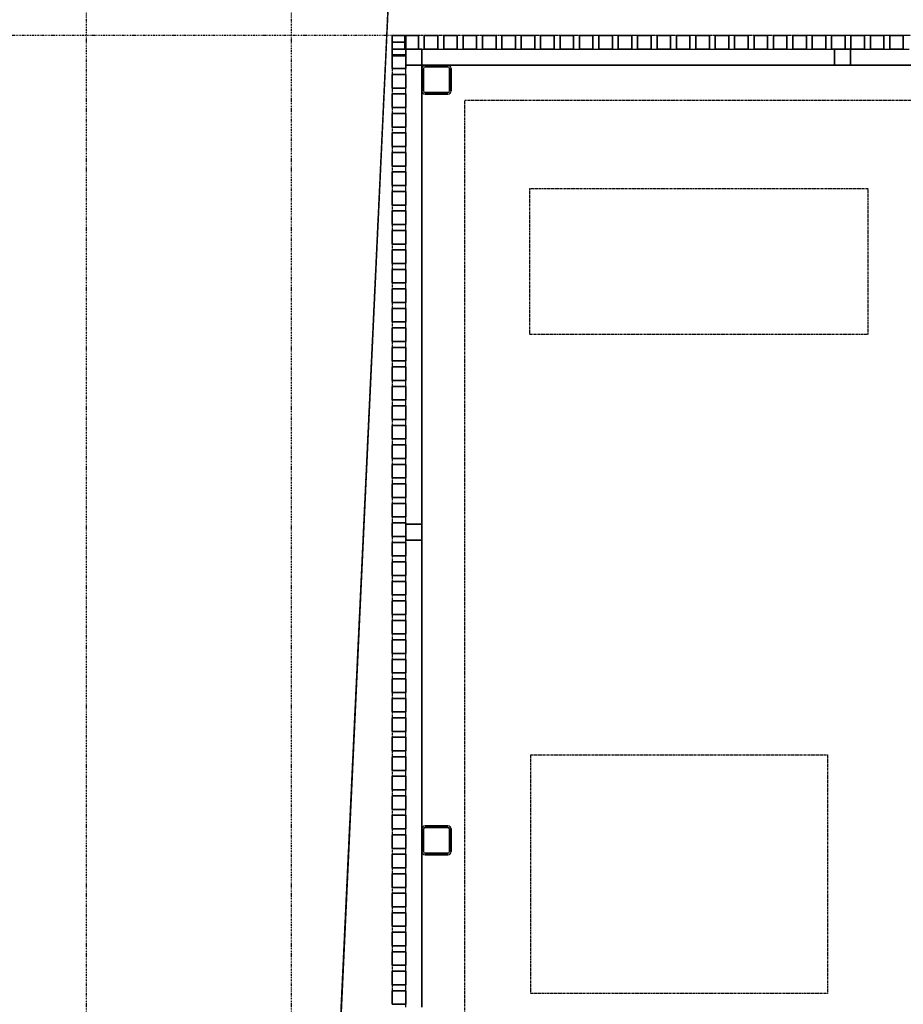
# Model space of a CAD drawing. Extents: x -62625 to 7274, y -38990 to 12960.
# Drawn here: x -44376 to -41637, y 8060 to 11113 of the extents above; entities that cross this region are included whole.
import ezdxf

# ---------------------------------------------------------------- set-up
doc = ezdxf.new("R2010")
doc.units = 0
doc.linetypes.add('X-2559-1C$0$EDG-1DOT-2', pattern=[5, 2, -1.4, 0.2, -1.4])
doc.linetypes.add('X-2559-1C$0$EDG-DASH-3', pattern=[4.5, 3, -1.5])
for name, color, linetype in [('X-2559-1C$0$A-DETL-8', 31, 'X-2559-1C$0$EDG-DASH-3'), ('X-2559-1C$0$A-FLOR-1', 31, 'X-2559-1C$0$EDG-DASH-3'), ('X-2559-1C$0$A-GLAZ-CWMG', 11, 'CONTINUOUS'), ('X-2559-1C$0$A-GLAZ-CWMG-1', 11, 'CONTINUOUS'), ('X-2559-1C$0$A-ROOF-1', 11, 'CONTINUOUS'), ('X-2559-1C$0$A-WALL', 8, 'CONTINUOUS'), ('X-2559-1C$0$M-EQPM', 31, 'X-2559-1C$0$EDG-DASH-3'), ('X-2559-1C$0$M-EQPM-HDLN', 31, 'X-2559-1C$0$EDG-DASH-3'), ('X-2559-1C$0$RCP-LINES-27-06-22', 11, 'CONTINUOUS'), ('X-2559-1C$0$S-COLS-4', 8, 'CONTINUOUS'), ('X-2559-1C$0$S-GRID-1', 133, 'X-2559-1C$0$EDG-1DOT-2'), ('X-XREF', 7, 'CONTINUOUS')]:
    doc.layers.add(name, color=color, linetype=linetype)

# ---------------------------------------------------------------- blocks, each defined once
blk = doc.blocks.new('X-2559-1C')
at = {"layer": 'X-2559-1C$0$A-DETL-8'}
blk.add_line((-43504.1, 5397.3), (-43188.7, 12118.9), dxfattribs=at)
at = {"layer": 'X-2559-1C$0$A-FLOR-1'}
for p, q in [((-43122, 11063.7), (-43140.1, 11063.7)), ((-43061.9, 11063.7), (-43080, 11063.7)), ((-43001.8, 11063.7), (-43019.9, 11063.7)), ((-42941.7, 11063.7), (-42959.8, 11063.7)), ((-42881.6, 11063.7), (-42899.7, 11063.7)), ((-42821.5, 11063.7), (-42839.6, 11063.7)), ((-42761.4, 11063.7), (-42779.5, 11063.7)), ((-42701.3, 11063.7), (-42719.4, 11063.7)), ((-42641.2, 11063.7), (-42659.3, 11063.7)), ((-42581, 11063.7), (-42599.2, 11063.7)), ((-42520.9, 11063.7), (-42539, 11063.7)), ((-42460.8, 11063.7), (-42478.9, 11063.7)), ((-42400.7, 11063.7), (-42418.8, 11063.7)), ((-42340.6, 11063.7), (-42358.7, 11063.7)), ((-42280.5, 11063.7), (-42298.6, 11063.7)), ((-42220.4, 11063.7), (-42238.5, 11063.7)), ((-42160.3, 11063.7), (-42178.4, 11063.7)), ((-42100.2, 11063.7), (-42118.3, 11063.7)), ((-42040.1, 11063.7), (-42058.2, 11063.7)), ((-41980, 11063.7), (-41998.1, 11063.7)), ((-41919.9, 11063.7), (-41938, 11063.7)), ((-41859.8, 11063.7), (-41877.9, 11063.7)), ((-41799.7, 11063.7), (-41817.8, 11063.7)), ((-41739.6, 11063.7), (-41757.7, 11063.7)), ((-41679.5, 11063.7), (-41697.6, 11063.7)), ((-41619.4, 11063.7), (-41637.5, 11063.7)), ((-43221.2, 10961.3), (-43221.2, 10942.8)), ((-43221.2, 10900.8), (-43221.2, 10882.4)), ((-43221.2, 10840.4), (-43221.2, 10821.9)), ((-42996.2, 6165), (-42996.2, 10863.7)), ((-42996.2, 10863.7), (-33864.6, 10863.7)), ((-43221.2, 10779.9), (-43221.2, 10761.5)), ((-43221.2, 10719.5), (-43221.2, 10701)), ((-43221.2, 10659), (-43221.2, 10640.6)), ((-43221.2, 10598.6), (-43221.2, 10580.1)), ((-43221.2, 10538.1), (-43221.2, 10519.7)), ((-43221.2, 10477.7), (-43221.2, 10459.2)), ((-43221.2, 10417.2), (-43221.2, 10398.8)), ((-43221.2, 10356.8), (-43221.2, 10338.3)), ((-43221.2, 10296.3), (-43221.2, 10277.9)), ((-43221.2, 10235.9), (-43221.2, 10217.4)), ((-43221.2, 10175.4), (-43221.2, 10157)), ((-43221.2, 10115), (-43221.2, 10096.6)), ((-43221.2, 10054.6), (-43221.2, 10036.1)), ((-43221.2, 9994.1), (-43221.2, 9975.7)), ((-43221.2, 9933.7), (-43221.2, 9915.2)), ((-43221.2, 9873.2), (-43221.2, 9854.8)), ((-43221.2, 9812.8), (-43221.2, 9794.3)), ((-43221.2, 9752.3), (-43221.2, 9733.9)), ((-43221.2, 9691.9), (-43221.2, 9673.4)), ((-43221.2, 9631.4), (-43221.2, 9613)), ((-43221.2, 9571), (-43221.2, 9552.5)), ((-43221.2, 9510.5), (-43221.2, 9492.1)), ((-43221.2, 9450.1), (-43221.2, 9431.6)), ((-43221.2, 9389.6), (-43221.2, 9371.2)), ((-43221.2, 9329.2), (-43221.2, 9310.7)), ((-43221.2, 9268.7), (-43221.2, 9250.3)), ((-43221.2, 9208.3), (-43221.2, 9189.9)), ((-43221.2, 9147.9), (-43221.2, 9129.4)), ((-43221.2, 9087.4), (-43221.2, 9069)), ((-43221.2, 9027), (-43221.2, 9008.5)), ((-43221.2, 8966.5), (-43221.2, 8948.1)), ((-43221.2, 8906.1), (-43221.2, 8887.6)), ((-43221.2, 8845.6), (-43221.2, 8827.2)), ((-43221.2, 8785.2), (-43221.2, 8766.7)), ((-43221.2, 8724.7), (-43221.2, 8706.3)), ((-43221.2, 8664.3), (-43221.2, 8645.8)), ((-43221.2, 8603.8), (-43221.2, 8585.4)), ((-43221.2, 8543.4), (-43221.2, 8524.9)), ((-43221.2, 8482.9), (-43221.2, 8464.5)), ((-43221.2, 8422.5), (-43221.2, 8404)), ((-43221.2, 8362), (-43221.2, 8343.6)), ((-43221.2, 8301.6), (-43221.2, 8283.2)), ((-43221.2, 8241.2), (-43221.2, 8222.7)), ((-43221.2, 8180.7), (-43221.2, 8162.3)), ((-43221.2, 8120.3), (-43221.2, 8101.8))]:
    blk.add_line(p, q, dxfattribs=at)
at = {"layer": 'X-2559-1C$0$A-GLAZ-CWMG'}
for p, q in [((-43129.2, 11021.7), (-43122, 11021.7)), ((-43080, 11021.7), (-43061.9, 11021.7)), ((-43019.9, 11021.7), (-43001.8, 11021.7)), ((-42959.8, 11021.7), (-42941.7, 11021.7)), ((-42899.7, 11021.7), (-42881.6, 11021.7)), ((-42839.6, 11021.7), (-42821.5, 11021.7)), ((-42779.5, 11021.7), (-42761.4, 11021.7)), ((-42719.4, 11021.7), (-42701.3, 11021.7)), ((-42659.3, 11021.7), (-42641.2, 11021.7)), ((-42599.2, 11021.7), (-42581, 11021.7)), ((-42539, 11021.7), (-42520.9, 11021.7)), ((-42478.9, 11021.7), (-42460.8, 11021.7)), ((-42418.8, 11021.7), (-42400.7, 11021.7)), ((-42358.7, 11021.7), (-42340.6, 11021.7)), ((-42298.6, 11021.7), (-42280.5, 11021.7)), ((-42238.5, 11021.7), (-42220.4, 11021.7)), ((-42178.4, 11021.7), (-42160.3, 11021.7)), ((-42118.3, 11021.7), (-42100.2, 11021.7)), ((-42058.2, 11021.7), (-42040.1, 11021.7)), ((-41998.1, 11021.7), (-41980, 11021.7)), ((-41938, 11021.7), (-41919.9, 11021.7)), ((-41877.9, 11021.7), (-41859.8, 11021.7)), ((-41801, 11021.7), (-41799.7, 11021.7)), ((-41757.7, 11021.7), (-41739.6, 11021.7)), ((-41697.6, 11021.7), (-41679.5, 11021.7)), ((-43179.2, 10942.8), (-43179.2, 10961.3)), ((-43129.2, 10971.7), (-43129.2, 10961.7)), ((-43119.2, 10971.7), (-43129.2, 10971.7)), ((-41851, 10971.7), (-43049.2, 10971.7)), ((-40497.7, 10971.7), (-41801, 10971.7)), ((-43179.2, 10882.4), (-43179.2, 10900.8)), ((-43129.2, 10891.7), (-43129.2, 9549)), ((-43179.2, 10821.9), (-43179.2, 10840.4)), ((-43179.2, 10761.5), (-43179.2, 10779.9)), ((-43179.2, 10701), (-43179.2, 10719.5)), ((-43179.2, 10640.6), (-43179.2, 10659)), ((-43179.2, 10580.1), (-43179.2, 10598.6)), ((-43179.2, 10519.7), (-43179.2, 10538.1)), ((-43179.2, 10459.2), (-43179.2, 10477.7)), ((-43179.2, 10398.8), (-43179.2, 10417.2)), ((-43179.2, 10338.3), (-43179.2, 10356.8)), ((-43179.2, 10277.9), (-43179.2, 10296.3)), ((-43179.2, 10217.4), (-43179.2, 10235.9)), ((-43179.2, 10157), (-43179.2, 10175.4)), ((-43179.2, 10096.6), (-43179.2, 10115)), ((-43179.2, 10036.1), (-43179.2, 10054.6)), ((-43179.2, 9975.7), (-43179.2, 9994.1)), ((-43179.2, 9915.2), (-43179.2, 9933.7)), ((-43179.2, 9854.8), (-43179.2, 9873.2)), ((-43179.2, 9794.3), (-43179.2, 9812.8)), ((-43179.2, 9733.9), (-43179.2, 9752.3)), ((-43179.2, 9673.4), (-43179.2, 9691.9)), ((-43179.2, 9613), (-43179.2, 9631.4)), ((-43179.2, 9552.5), (-43179.2, 9571)), ((-43179.2, 9492.1), (-43179.2, 9499)), ((-43129.2, 9499), (-43129.2, 8603.4)), ((-43179.2, 9431.6), (-43179.2, 9450.1)), ((-43179.2, 9371.2), (-43179.2, 9389.6)), ((-43179.2, 9310.7), (-43179.2, 9329.2)), ((-43179.2, 9250.3), (-43179.2, 9268.7)), ((-43179.2, 9189.9), (-43179.2, 9208.3)), ((-43179.2, 9129.4), (-43179.2, 9147.9)), ((-43179.2, 9069), (-43179.2, 9087.4)), ((-43179.2, 9008.5), (-43179.2, 9027)), ((-43179.2, 8948.1), (-43179.2, 8966.5)), ((-43179.2, 8887.6), (-43179.2, 8906.1)), ((-43179.2, 8827.2), (-43179.2, 8845.6)), ((-43179.2, 8766.7), (-43179.2, 8785.2)), ((-43179.2, 8706.3), (-43179.2, 8724.7)), ((-43179.2, 8645.8), (-43179.2, 8664.3)), ((-43179.2, 8585.4), (-43179.2, 8603.8)), ((-43179.2, 8524.9), (-43179.2, 8543.4)), ((-43129.2, 8533.4), (-43129.2, 8051.4)), ((-43179.2, 8464.5), (-43179.2, 8482.9)), ((-43179.2, 8404), (-43179.2, 8422.5)), ((-43179.2, 8343.6), (-43179.2, 8362)), ((-43179.2, 8283.2), (-43179.2, 8301.6)), ((-43179.2, 8222.7), (-43179.2, 8241.2)), ((-43179.2, 8162.3), (-43179.2, 8180.7)), ((-43179.2, 8101.8), (-43179.2, 8120.3))]:
    blk.add_line(p, q, dxfattribs=at)
at = {"layer": 'X-2559-1C$0$A-GLAZ-CWMG-1', "extrusion": (0, 0, -1)}
for p, q in [((-43179.2, 11063.7), (-43221.2, 11063.7)), ((-43221.2, 11063.7), (-43221.2, 11021.7)), ((-43140.1, 11063.7), (-43182.1, 11063.7)), ((-43182.1, 11063.7), (-43182.1, 11021.7)), ((-43179.2, 11021.7), (-43179.2, 11063.7)), ((-43140.1, 11021.7), (-43140.1, 11063.7)), ((-43080, 11063.7), (-43122, 11063.7)), ((-43122, 11063.7), (-43122, 11021.7)), ((-43080, 11021.7), (-43080, 11063.7)), ((-43019.9, 11063.7), (-43061.9, 11063.7)), ((-43061.9, 11063.7), (-43061.9, 11021.7)), ((-43019.9, 11021.7), (-43019.9, 11063.7)), ((-42959.8, 11063.7), (-43001.8, 11063.7)), ((-43001.8, 11063.7), (-43001.8, 11021.7)), ((-42959.8, 11021.7), (-42959.8, 11063.7)), ((-42899.7, 11063.7), (-42941.7, 11063.7)), ((-42941.7, 11063.7), (-42941.7, 11021.7)), ((-42899.7, 11021.7), (-42899.7, 11063.7)), ((-42839.6, 11063.7), (-42881.6, 11063.7)), ((-42881.6, 11063.7), (-42881.6, 11021.7)), ((-42839.6, 11021.7), (-42839.6, 11063.7)), ((-42779.5, 11063.7), (-42821.5, 11063.7)), ((-42821.5, 11063.7), (-42821.5, 11021.7)), ((-42779.5, 11021.7), (-42779.5, 11063.7)), ((-42719.4, 11063.7), (-42761.4, 11063.7)), ((-42761.4, 11063.7), (-42761.4, 11021.7)), ((-42719.4, 11021.7), (-42719.4, 11063.7)), ((-42659.3, 11063.7), (-42701.3, 11063.7)), ((-42701.3, 11063.7), (-42701.3, 11021.7)), ((-42659.3, 11021.7), (-42659.3, 11063.7)), ((-42599.2, 11063.7), (-42641.2, 11063.7)), ((-42641.2, 11063.7), (-42641.2, 11021.7)), ((-42599.2, 11021.7), (-42599.2, 11063.7)), ((-42539, 11063.7), (-42581, 11063.7)), ((-42581, 11063.7), (-42581, 11021.7)), ((-42539, 11021.7), (-42539, 11063.7)), ((-42478.9, 11063.7), (-42520.9, 11063.7)), ((-42520.9, 11063.7), (-42520.9, 11021.7)), ((-42478.9, 11021.7), (-42478.9, 11063.7)), ((-42418.8, 11063.7), (-42460.8, 11063.7)), ((-42460.8, 11063.7), (-42460.8, 11021.7)), ((-42418.8, 11021.7), (-42418.8, 11063.7)), ((-42358.7, 11063.7), (-42400.7, 11063.7)), ((-42400.7, 11063.7), (-42400.7, 11021.7)), ((-42358.7, 11021.7), (-42358.7, 11063.7)), ((-42298.6, 11063.7), (-42340.6, 11063.7)), ((-42340.6, 11063.7), (-42340.6, 11021.7)), ((-42298.6, 11021.7), (-42298.6, 11063.7)), ((-42238.5, 11063.7), (-42280.5, 11063.7)), ((-42280.5, 11063.7), (-42280.5, 11021.7)), ((-42238.5, 11021.7), (-42238.5, 11063.7)), ((-42178.4, 11063.7), (-42220.4, 11063.7)), ((-42220.4, 11063.7), (-42220.4, 11021.7)), ((-42178.4, 11021.7), (-42178.4, 11063.7)), ((-42118.3, 11063.7), (-42160.3, 11063.7)), ((-42160.3, 11063.7), (-42160.3, 11021.7)), ((-42118.3, 11021.7), (-42118.3, 11063.7)), ((-42058.2, 11063.7), (-42100.2, 11063.7)), ((-42100.2, 11063.7), (-42100.2, 11021.7)), ((-42058.2, 11021.7), (-42058.2, 11063.7)), ((-41998.1, 11063.7), (-42040.1, 11063.7)), ((-42040.1, 11063.7), (-42040.1, 11021.7)), ((-41998.1, 11021.7), (-41998.1, 11063.7)), ((-41938, 11063.7), (-41980, 11063.7)), ((-41980, 11063.7), (-41980, 11021.7)), ((-41938, 11021.7), (-41938, 11063.7)), ((-41877.9, 11063.7), (-41919.9, 11063.7)), ((-41919.9, 11063.7), (-41919.9, 11021.7)), ((-41877.9, 11021.7), (-41877.9, 11063.7)), ((-41817.8, 11063.7), (-41859.8, 11063.7)), ((-41859.8, 11063.7), (-41859.8, 11021.7)), ((-41817.8, 11021.7), (-41817.8, 11063.7)), ((-41757.7, 11063.7), (-41799.7, 11063.7)), ((-41799.7, 11063.7), (-41799.7, 11021.7)), ((-41757.7, 11021.7), (-41757.7, 11063.7)), ((-41697.6, 11063.7), (-41739.6, 11063.7)), ((-41739.6, 11063.7), (-41739.6, 11021.7)), ((-41697.6, 11021.7), (-41697.6, 11063.7)), ((-41637.5, 11063.7), (-41679.5, 11063.7)), ((-41679.5, 11063.7), (-41679.5, 11021.7)), ((-41637.5, 11021.7), (-41637.5, 11063.7)), ((-43179.2, 11042.7), (-43221.2, 11042.7)), ((-43221.2, 11042.7), (-43221.2, 11000.7)), ((-43221.2, 11021.7), (-43179.2, 11021.7)), ((-43182.1, 11021.7), (-43140.1, 11021.7)), ((-43179.2, 11000.7), (-43179.2, 11042.7)), ((-43129.2, 11021.7), (-43179.2, 11021.7)), ((-43179.2, 11021.7), (-43179.2, 10971.7)), ((-43129.2, 10971.7), (-43129.2, 11021.7)), ((-43122, 11021.7), (-43080, 11021.7)), ((-43061.9, 11021.7), (-43019.9, 11021.7)), ((-43001.8, 11021.7), (-42959.8, 11021.7)), ((-42941.7, 11021.7), (-42899.7, 11021.7)), ((-42881.6, 11021.7), (-42839.6, 11021.7)), ((-42821.5, 11021.7), (-42779.5, 11021.7)), ((-42761.4, 11021.7), (-42719.4, 11021.7)), ((-42701.3, 11021.7), (-42659.3, 11021.7)), ((-42641.2, 11021.7), (-42599.2, 11021.7)), ((-42581, 11021.7), (-42539, 11021.7)), ((-42520.9, 11021.7), (-42478.9, 11021.7)), ((-42460.8, 11021.7), (-42418.8, 11021.7)), ((-42400.7, 11021.7), (-42358.7, 11021.7)), ((-42340.6, 11021.7), (-42298.6, 11021.7)), ((-42280.5, 11021.7), (-42238.5, 11021.7)), ((-42220.4, 11021.7), (-42178.4, 11021.7)), ((-42160.3, 11021.7), (-42118.3, 11021.7)), ((-42100.2, 11021.7), (-42058.2, 11021.7)), ((-42040.1, 11021.7), (-41998.1, 11021.7)), ((-41980, 11021.7), (-41938, 11021.7)), ((-41919.9, 11021.7), (-41877.9, 11021.7)), ((-41859.8, 11021.7), (-41817.8, 11021.7)), ((-41801, 11021.7), (-41851, 11021.7)), ((-41851, 11021.7), (-41851, 10971.7)), ((-41801, 10971.7), (-41801, 11021.7)), ((-41799.7, 11021.7), (-41757.7, 11021.7)), ((-41739.6, 11021.7), (-41697.6, 11021.7)), ((-41679.5, 11021.7), (-41637.5, 11021.7)), ((-43179.2, 11003.3), (-43221.2, 11003.3)), ((-43221.2, 11003.3), (-43221.2, 10961.3)), ((-43221.2, 11000.7), (-43179.2, 11000.7)), ((-43179.2, 10961.3), (-43179.2, 11003.3)), ((-43221.2, 10961.3), (-43179.2, 10961.3)), ((-43179.2, 10971.7), (-43129.2, 10971.7)), ((-41851, 10971.7), (-41801, 10971.7)), ((-43179.2, 10942.8), (-43221.2, 10942.8)), ((-43221.2, 10942.8), (-43221.2, 10900.8)), ((-43179.2, 10900.8), (-43179.2, 10942.8)), ((-43221.2, 10900.8), (-43179.2, 10900.8)), ((-43179.2, 10882.4), (-43221.2, 10882.4)), ((-43221.2, 10882.4), (-43221.2, 10840.4)), ((-43179.2, 10840.4), (-43179.2, 10882.4)), ((-43221.2, 10840.4), (-43179.2, 10840.4)), ((-43179.2, 10821.9), (-43221.2, 10821.9)), ((-43221.2, 10821.9), (-43221.2, 10779.9)), ((-43179.2, 10779.9), (-43179.2, 10821.9)), ((-43221.2, 10779.9), (-43179.2, 10779.9)), ((-43179.2, 10761.5), (-43221.2, 10761.5)), ((-43221.2, 10761.5), (-43221.2, 10719.5)), ((-43179.2, 10719.5), (-43179.2, 10761.5)), ((-43221.2, 10719.5), (-43179.2, 10719.5)), ((-43179.2, 10701), (-43221.2, 10701)), ((-43221.2, 10701), (-43221.2, 10659)), ((-43179.2, 10659), (-43179.2, 10701)), ((-43221.2, 10659), (-43179.2, 10659)), ((-43179.2, 10640.6), (-43221.2, 10640.6)), ((-43221.2, 10640.6), (-43221.2, 10598.6)), ((-43179.2, 10598.6), (-43179.2, 10640.6)), ((-43221.2, 10598.6), (-43179.2, 10598.6)), ((-43179.2, 10580.1), (-43221.2, 10580.1)), ((-43221.2, 10580.1), (-43221.2, 10538.1)), ((-43179.2, 10538.1), (-43179.2, 10580.1)), ((-43221.2, 10538.1), (-43179.2, 10538.1)), ((-43179.2, 10519.7), (-43221.2, 10519.7)), ((-43221.2, 10519.7), (-43221.2, 10477.7)), ((-43179.2, 10477.7), (-43179.2, 10519.7)), ((-43221.2, 10477.7), (-43179.2, 10477.7)), ((-43179.2, 10459.2), (-43221.2, 10459.2)), ((-43221.2, 10459.2), (-43221.2, 10417.2)), ((-43179.2, 10417.2), (-43179.2, 10459.2)), ((-43221.2, 10417.2), (-43179.2, 10417.2)), ((-43179.2, 10398.8), (-43221.2, 10398.8)), ((-43221.2, 10398.8), (-43221.2, 10356.8)), ((-43179.2, 10356.8), (-43179.2, 10398.8)), ((-43221.2, 10356.8), (-43179.2, 10356.8)), ((-43179.2, 10338.3), (-43221.2, 10338.3)), ((-43221.2, 10338.3), (-43221.2, 10296.3)), ((-43179.2, 10296.3), (-43179.2, 10338.3)), ((-43221.2, 10296.3), (-43179.2, 10296.3)), ((-43179.2, 10277.9), (-43221.2, 10277.9)), ((-43221.2, 10277.9), (-43221.2, 10235.9)), ((-43179.2, 10235.9), (-43179.2, 10277.9)), ((-43221.2, 10235.9), (-43179.2, 10235.9)), ((-43179.2, 10217.4), (-43221.2, 10217.4)), ((-43221.2, 10217.4), (-43221.2, 10175.4)), ((-43179.2, 10175.4), (-43179.2, 10217.4)), ((-43221.2, 10175.4), (-43179.2, 10175.4)), ((-43179.2, 10157), (-43221.2, 10157)), ((-43221.2, 10157), (-43221.2, 10115)), ((-43179.2, 10115), (-43179.2, 10157)), ((-43221.2, 10115), (-43179.2, 10115)), ((-43179.2, 10096.6), (-43221.2, 10096.6)), ((-43221.2, 10096.6), (-43221.2, 10054.6)), ((-43179.2, 10054.6), (-43179.2, 10096.6)), ((-43221.2, 10054.6), (-43179.2, 10054.6)), ((-43179.2, 10036.1), (-43221.2, 10036.1)), ((-43221.2, 10036.1), (-43221.2, 9994.1)), ((-43179.2, 9994.1), (-43179.2, 10036.1)), ((-43221.2, 9994.1), (-43179.2, 9994.1)), ((-43179.2, 9975.7), (-43221.2, 9975.7)), ((-43221.2, 9975.7), (-43221.2, 9933.7)), ((-43179.2, 9933.7), (-43179.2, 9975.7)), ((-43221.2, 9933.7), (-43179.2, 9933.7)), ((-43179.2, 9915.2), (-43221.2, 9915.2)), ((-43221.2, 9915.2), (-43221.2, 9873.2)), ((-43179.2, 9873.2), (-43179.2, 9915.2)), ((-43221.2, 9873.2), (-43179.2, 9873.2)), ((-43179.2, 9854.8), (-43221.2, 9854.8)), ((-43221.2, 9854.8), (-43221.2, 9812.8)), ((-43179.2, 9812.8), (-43179.2, 9854.8)), ((-43221.2, 9812.8), (-43179.2, 9812.8)), ((-43179.2, 9794.3), (-43221.2, 9794.3)), ((-43221.2, 9794.3), (-43221.2, 9752.3)), ((-43179.2, 9752.3), (-43179.2, 9794.3)), ((-43221.2, 9752.3), (-43179.2, 9752.3)), ((-43179.2, 9733.9), (-43221.2, 9733.9)), ((-43221.2, 9733.9), (-43221.2, 9691.9)), ((-43179.2, 9691.9), (-43179.2, 9733.9)), ((-43221.2, 9691.9), (-43179.2, 9691.9)), ((-43179.2, 9673.4), (-43221.2, 9673.4)), ((-43221.2, 9673.4), (-43221.2, 9631.4)), ((-43179.2, 9631.4), (-43179.2, 9673.4)), ((-43221.2, 9631.4), (-43179.2, 9631.4)), ((-43179.2, 9613), (-43221.2, 9613)), ((-43221.2, 9613), (-43221.2, 9571)), ((-43179.2, 9571), (-43179.2, 9613)), ((-43221.2, 9571), (-43179.2, 9571)), ((-43179.2, 9552.5), (-43221.2, 9552.5)), ((-43221.2, 9552.5), (-43221.2, 9510.5)), ((-43179.2, 9510.5), (-43179.2, 9552.5)), ((-43129.2, 9549), (-43179.2, 9549)), ((-43179.2, 9549), (-43179.2, 9499)), ((-43129.2, 9499), (-43129.2, 9549)), ((-43221.2, 9510.5), (-43179.2, 9510.5)), ((-43179.2, 9499), (-43129.2, 9499)), ((-43179.2, 9492.1), (-43221.2, 9492.1)), ((-43221.2, 9492.1), (-43221.2, 9450.1)), ((-43179.2, 9450.1), (-43179.2, 9492.1)), ((-43221.2, 9450.1), (-43179.2, 9450.1)), ((-43179.2, 9431.6), (-43221.2, 9431.6)), ((-43221.2, 9431.6), (-43221.2, 9389.6)), ((-43179.2, 9389.6), (-43179.2, 9431.6)), ((-43221.2, 9389.6), (-43179.2, 9389.6)), ((-43179.2, 9371.2), (-43221.2, 9371.2)), ((-43221.2, 9371.2), (-43221.2, 9329.2)), ((-43179.2, 9329.2), (-43179.2, 9371.2)), ((-43221.2, 9329.2), (-43179.2, 9329.2)), ((-43179.2, 9310.7), (-43221.2, 9310.7)), ((-43221.2, 9310.7), (-43221.2, 9268.7)), ((-43179.2, 9268.7), (-43179.2, 9310.7)), ((-43221.2, 9268.7), (-43179.2, 9268.7)), ((-43179.2, 9250.3), (-43221.2, 9250.3)), ((-43221.2, 9250.3), (-43221.2, 9208.3)), ((-43179.2, 9208.3), (-43179.2, 9250.3)), ((-43221.2, 9208.3), (-43179.2, 9208.3)), ((-43179.2, 9189.9), (-43221.2, 9189.9)), ((-43221.2, 9189.9), (-43221.2, 9147.9)), ((-43179.2, 9147.9), (-43179.2, 9189.9)), ((-43221.2, 9147.9), (-43179.2, 9147.9)), ((-43179.2, 9129.4), (-43221.2, 9129.4)), ((-43221.2, 9129.4), (-43221.2, 9087.4)), ((-43179.2, 9087.4), (-43179.2, 9129.4)), ((-43221.2, 9087.4), (-43179.2, 9087.4)), ((-43179.2, 9069), (-43221.2, 9069)), ((-43221.2, 9069), (-43221.2, 9027)), ((-43179.2, 9027), (-43179.2, 9069)), ((-43221.2, 9027), (-43179.2, 9027)), ((-43179.2, 9008.5), (-43221.2, 9008.5)), ((-43221.2, 9008.5), (-43221.2, 8966.5)), ((-43179.2, 8966.5), (-43179.2, 9008.5)), ((-43221.2, 8966.5), (-43179.2, 8966.5)), ((-43179.2, 8948.1), (-43221.2, 8948.1)), ((-43221.2, 8948.1), (-43221.2, 8906.1)), ((-43179.2, 8906.1), (-43179.2, 8948.1)), ((-43221.2, 8906.1), (-43179.2, 8906.1)), ((-43179.2, 8887.6), (-43221.2, 8887.6)), ((-43221.2, 8887.6), (-43221.2, 8845.6)), ((-43179.2, 8845.6), (-43179.2, 8887.6)), ((-43221.2, 8845.6), (-43179.2, 8845.6)), ((-43179.2, 8827.2), (-43221.2, 8827.2)), ((-43221.2, 8827.2), (-43221.2, 8785.2)), ((-43179.2, 8785.2), (-43179.2, 8827.2)), ((-43221.2, 8785.2), (-43179.2, 8785.2)), ((-43179.2, 8766.7), (-43221.2, 8766.7)), ((-43221.2, 8766.7), (-43221.2, 8724.7)), ((-43179.2, 8724.7), (-43179.2, 8766.7)), ((-43221.2, 8724.7), (-43179.2, 8724.7)), ((-43179.2, 8706.3), (-43221.2, 8706.3)), ((-43221.2, 8706.3), (-43221.2, 8664.3)), ((-43179.2, 8664.3), (-43179.2, 8706.3)), ((-43221.2, 8664.3), (-43179.2, 8664.3)), ((-43179.2, 8645.8), (-43221.2, 8645.8)), ((-43221.2, 8645.8), (-43221.2, 8603.8)), ((-43179.2, 8603.8), (-43179.2, 8645.8)), ((-43221.2, 8603.8), (-43179.2, 8603.8)), ((-43179.2, 8585.4), (-43221.2, 8585.4)), ((-43221.2, 8585.4), (-43221.2, 8543.4)), ((-43179.2, 8543.4), (-43179.2, 8585.4)), ((-43221.2, 8543.4), (-43179.2, 8543.4)), ((-43179.2, 8524.9), (-43221.2, 8524.9)), ((-43221.2, 8524.9), (-43221.2, 8482.9)), ((-43179.2, 8482.9), (-43179.2, 8524.9)), ((-43221.2, 8482.9), (-43179.2, 8482.9)), ((-43179.2, 8464.5), (-43221.2, 8464.5)), ((-43221.2, 8464.5), (-43221.2, 8422.5)), ((-43179.2, 8422.5), (-43179.2, 8464.5)), ((-43221.2, 8422.5), (-43179.2, 8422.5)), ((-43179.2, 8404), (-43221.2, 8404)), ((-43221.2, 8404), (-43221.2, 8362)), ((-43179.2, 8362), (-43179.2, 8404)), ((-43221.2, 8362), (-43179.2, 8362)), ((-43179.2, 8343.6), (-43221.2, 8343.6)), ((-43221.2, 8343.6), (-43221.2, 8301.6)), ((-43179.2, 8301.6), (-43179.2, 8343.6)), ((-43221.2, 8301.6), (-43179.2, 8301.6)), ((-43179.2, 8283.2), (-43221.2, 8283.2)), ((-43221.2, 8283.2), (-43221.2, 8241.2)), ((-43179.2, 8241.2), (-43179.2, 8283.2)), ((-43221.2, 8241.2), (-43179.2, 8241.2)), ((-43179.2, 8222.7), (-43221.2, 8222.7)), ((-43221.2, 8222.7), (-43221.2, 8180.7)), ((-43179.2, 8180.7), (-43179.2, 8222.7)), ((-43221.2, 8180.7), (-43179.2, 8180.7)), ((-43179.2, 8162.3), (-43221.2, 8162.3)), ((-43221.2, 8162.3), (-43221.2, 8120.3)), ((-43179.2, 8120.3), (-43179.2, 8162.3)), ((-43221.2, 8120.3), (-43179.2, 8120.3)), ((-43179.2, 8101.8), (-43221.2, 8101.8)), ((-43221.2, 8101.8), (-43221.2, 8059.8)), ((-43179.2, 8059.8), (-43179.2, 8101.8)), ((-43221.2, 8059.8), (-43179.2, 8059.8))]:
    blk.add_line(p, q, dxfattribs=at)
at = {"layer": 'X-2559-1C$0$A-ROOF-1'}
blk.add_line((-43199.2, 11894.9), (-43521.3, 5031), dxfattribs=at)
at = {"layer": 'X-2559-1C$0$A-WALL'}
blk.add_line((-43215.3, 11552.9), (-43519.8, 5031), dxfattribs=at)
at = {"layer": 'X-2559-1C$0$M-EQPM'}
for p, q in [((-41746.2, 10588), (-42796.2, 10588)), ((-42796.2, 10588), (-42796.2, 10138)), ((-41746.2, 10138), (-41746.2, 10588)), ((-42796.2, 10138), (-41746.2, 10138))]:
    blk.add_line(p, q, dxfattribs=at)
at = {"layer": 'X-2559-1C$0$M-EQPM-HDLN'}
for p, q in [((-42791.9, 8093.7), (-42791.9, 8833.7)), ((-42791.9, 8833.7), (-41871.9, 8833.7)), ((-41871.9, 8833.7), (-41871.9, 8093.7)), ((-41871.9, 8093.7), (-42791.9, 8093.7))]:
    blk.add_line(p, q, dxfattribs=at)
at = {"layer": 'X-2559-1C$0$RCP-LINES-27-06-22', "extrusion": (0, 0, -1)}
for p, q in [((-43221.2, 11063.7), (-43179.2, 11063.7)), ((-43221.2, 11021.7), (-43221.2, 11063.7)), ((-43182.1, 11063.7), (-43140.1, 11063.7)), ((-43182.1, 11021.7), (-43182.1, 11063.7)), ((-43179.2, 11063.7), (-43179.2, 11021.7)), ((-43140.1, 11063.7), (-43140.1, 11021.7)), ((-43122, 11063.7), (-43080, 11063.7)), ((-43122, 11021.7), (-43122, 11063.7)), ((-43080, 11063.7), (-43080, 11021.7)), ((-43061.9, 11063.7), (-43019.9, 11063.7)), ((-43061.9, 11021.7), (-43061.9, 11063.7)), ((-43019.9, 11063.7), (-43019.9, 11021.7)), ((-43001.8, 11063.7), (-42959.8, 11063.7)), ((-43001.8, 11021.7), (-43001.8, 11063.7)), ((-42959.8, 11063.7), (-42959.8, 11021.7)), ((-42941.7, 11063.7), (-42899.7, 11063.7)), ((-42941.7, 11021.7), (-42941.7, 11063.7)), ((-42899.7, 11063.7), (-42899.7, 11021.7)), ((-42881.6, 11063.7), (-42839.6, 11063.7)), ((-42881.6, 11021.7), (-42881.6, 11063.7)), ((-42839.6, 11063.7), (-42839.6, 11021.7)), ((-42821.5, 11063.7), (-42779.5, 11063.7)), ((-42821.5, 11021.7), (-42821.5, 11063.7)), ((-42779.5, 11063.7), (-42779.5, 11021.7)), ((-42761.4, 11063.7), (-42719.4, 11063.7)), ((-42761.4, 11021.7), (-42761.4, 11063.7)), ((-42719.4, 11063.7), (-42719.4, 11021.7)), ((-42701.3, 11063.7), (-42659.3, 11063.7)), ((-42701.3, 11021.7), (-42701.3, 11063.7)), ((-42659.3, 11063.7), (-42659.3, 11021.7)), ((-42641.2, 11063.7), (-42599.2, 11063.7)), ((-42641.2, 11021.7), (-42641.2, 11063.7)), ((-42599.2, 11063.7), (-42599.2, 11021.7)), ((-42581, 11063.7), (-42539, 11063.7)), ((-42581, 11021.7), (-42581, 11063.7)), ((-42539, 11063.7), (-42539, 11021.7)), ((-42520.9, 11063.7), (-42478.9, 11063.7)), ((-42520.9, 11021.7), (-42520.9, 11063.7)), ((-42478.9, 11063.7), (-42478.9, 11021.7)), ((-42460.8, 11063.7), (-42418.8, 11063.7)), ((-42460.8, 11021.7), (-42460.8, 11063.7)), ((-42418.8, 11063.7), (-42418.8, 11021.7)), ((-42400.7, 11063.7), (-42358.7, 11063.7)), ((-42400.7, 11021.7), (-42400.7, 11063.7)), ((-42358.7, 11063.7), (-42358.7, 11021.7)), ((-42340.6, 11063.7), (-42298.6, 11063.7)), ((-42340.6, 11021.7), (-42340.6, 11063.7)), ((-42298.6, 11063.7), (-42298.6, 11021.7)), ((-42280.5, 11063.7), (-42238.5, 11063.7)), ((-42280.5, 11021.7), (-42280.5, 11063.7)), ((-42238.5, 11063.7), (-42238.5, 11021.7)), ((-42220.4, 11063.7), (-42178.4, 11063.7)), ((-42220.4, 11021.7), (-42220.4, 11063.7)), ((-42178.4, 11063.7), (-42178.4, 11021.7)), ((-42160.3, 11063.7), (-42118.3, 11063.7)), ((-42160.3, 11021.7), (-42160.3, 11063.7)), ((-42118.3, 11063.7), (-42118.3, 11021.7)), ((-42100.2, 11063.7), (-42058.2, 11063.7)), ((-42100.2, 11021.7), (-42100.2, 11063.7)), ((-42058.2, 11063.7), (-42058.2, 11021.7)), ((-42040.1, 11063.7), (-41998.1, 11063.7)), ((-42040.1, 11021.7), (-42040.1, 11063.7)), ((-41998.1, 11063.7), (-41998.1, 11021.7)), ((-41980, 11063.7), (-41938, 11063.7)), ((-41980, 11021.7), (-41980, 11063.7)), ((-41938, 11063.7), (-41938, 11021.7)), ((-41919.9, 11063.7), (-41877.9, 11063.7)), ((-41919.9, 11021.7), (-41919.9, 11063.7)), ((-41877.9, 11063.7), (-41877.9, 11021.7)), ((-41859.8, 11063.7), (-41817.8, 11063.7)), ((-41859.8, 11021.7), (-41859.8, 11063.7)), ((-41817.8, 11063.7), (-41817.8, 11021.7)), ((-41799.7, 11063.7), (-41757.7, 11063.7)), ((-41799.7, 11021.7), (-41799.7, 11063.7)), ((-41757.7, 11063.7), (-41757.7, 11021.7)), ((-41739.6, 11063.7), (-41697.6, 11063.7)), ((-41739.6, 11021.7), (-41739.6, 11063.7)), ((-41697.6, 11063.7), (-41697.6, 11021.7)), ((-41679.5, 11063.7), (-41637.5, 11063.7)), ((-41679.5, 11021.7), (-41679.5, 11063.7)), ((-41637.5, 11063.7), (-41637.5, 11021.7)), ((-43221.2, 11000.7), (-43221.2, 11042.7)), ((-43221.2, 11042.7), (-43179.2, 11042.7)), ((-43179.2, 11021.7), (-43221.2, 11021.7)), ((-43140.1, 11021.7), (-43182.1, 11021.7)), ((-43179.2, 11042.7), (-43179.2, 11000.7)), ((-43080, 11021.7), (-43122, 11021.7)), ((-43019.9, 11021.7), (-43061.9, 11021.7)), ((-42959.8, 11021.7), (-43001.8, 11021.7)), ((-42899.7, 11021.7), (-42941.7, 11021.7)), ((-42839.6, 11021.7), (-42881.6, 11021.7)), ((-42779.5, 11021.7), (-42821.5, 11021.7)), ((-42719.4, 11021.7), (-42761.4, 11021.7)), ((-42659.3, 11021.7), (-42701.3, 11021.7)), ((-42599.2, 11021.7), (-42641.2, 11021.7)), ((-42539, 11021.7), (-42581, 11021.7)), ((-42478.9, 11021.7), (-42520.9, 11021.7)), ((-42418.8, 11021.7), (-42460.8, 11021.7)), ((-42358.7, 11021.7), (-42400.7, 11021.7)), ((-42298.6, 11021.7), (-42340.6, 11021.7)), ((-42238.5, 11021.7), (-42280.5, 11021.7)), ((-42178.4, 11021.7), (-42220.4, 11021.7)), ((-42118.3, 11021.7), (-42160.3, 11021.7)), ((-42058.2, 11021.7), (-42100.2, 11021.7)), ((-41998.1, 11021.7), (-42040.1, 11021.7)), ((-41938, 11021.7), (-41980, 11021.7)), ((-41877.9, 11021.7), (-41919.9, 11021.7)), ((-41817.8, 11021.7), (-41859.8, 11021.7)), ((-41851, 10971.7), (-41851, 11021.7)), ((-41851, 11021.7), (-41801, 11021.7)), ((-41801, 11021.7), (-41801, 10971.7)), ((-41757.7, 11021.7), (-41799.7, 11021.7)), ((-41697.6, 11021.7), (-41739.6, 11021.7)), ((-41637.5, 11021.7), (-41679.5, 11021.7)), ((-43221.2, 10961.3), (-43221.2, 11003.3)), ((-43221.2, 11003.3), (-43179.2, 11003.3)), ((-43179.2, 11000.7), (-43221.2, 11000.7)), ((-43179.2, 11003.3), (-43179.2, 10961.3)), ((-43179.2, 10961.3), (-43221.2, 10961.3)), ((-41801, 10971.7), (-41851, 10971.7)), ((-43221.2, 10900.8), (-43221.2, 10942.8)), ((-43221.2, 10942.8), (-43179.2, 10942.8)), ((-43179.2, 10942.8), (-43179.2, 10900.8)), ((-43179.2, 10900.8), (-43221.2, 10900.8)), ((-43221.2, 10840.4), (-43221.2, 10882.4)), ((-43221.2, 10882.4), (-43179.2, 10882.4)), ((-43179.2, 10882.4), (-43179.2, 10840.4)), ((-43179.2, 10840.4), (-43221.2, 10840.4)), ((-43221.2, 10779.9), (-43221.2, 10821.9)), ((-43221.2, 10821.9), (-43179.2, 10821.9)), ((-43179.2, 10821.9), (-43179.2, 10779.9)), ((-43179.2, 10779.9), (-43221.2, 10779.9)), ((-43221.2, 10719.5), (-43221.2, 10761.5)), ((-43221.2, 10761.5), (-43179.2, 10761.5)), ((-43179.2, 10761.5), (-43179.2, 10719.5)), ((-43179.2, 10719.5), (-43221.2, 10719.5)), ((-43221.2, 10659), (-43221.2, 10701)), ((-43221.2, 10701), (-43179.2, 10701)), ((-43179.2, 10701), (-43179.2, 10659)), ((-43179.2, 10659), (-43221.2, 10659)), ((-43221.2, 10598.6), (-43221.2, 10640.6)), ((-43221.2, 10640.6), (-43179.2, 10640.6)), ((-43179.2, 10640.6), (-43179.2, 10598.6)), ((-43179.2, 10598.6), (-43221.2, 10598.6)), ((-43221.2, 10538.1), (-43221.2, 10580.1)), ((-43221.2, 10580.1), (-43179.2, 10580.1)), ((-43179.2, 10580.1), (-43179.2, 10538.1)), ((-43179.2, 10538.1), (-43221.2, 10538.1)), ((-43221.2, 10477.7), (-43221.2, 10519.7)), ((-43221.2, 10519.7), (-43179.2, 10519.7)), ((-43179.2, 10519.7), (-43179.2, 10477.7)), ((-43179.2, 10477.7), (-43221.2, 10477.7)), ((-43221.2, 10417.2), (-43221.2, 10459.2)), ((-43221.2, 10459.2), (-43179.2, 10459.2)), ((-43179.2, 10459.2), (-43179.2, 10417.2)), ((-43179.2, 10417.2), (-43221.2, 10417.2)), ((-43221.2, 10356.8), (-43221.2, 10398.8)), ((-43221.2, 10398.8), (-43179.2, 10398.8)), ((-43179.2, 10398.8), (-43179.2, 10356.8)), ((-43179.2, 10356.8), (-43221.2, 10356.8)), ((-43221.2, 10296.3), (-43221.2, 10338.3)), ((-43221.2, 10338.3), (-43179.2, 10338.3)), ((-43179.2, 10338.3), (-43179.2, 10296.3)), ((-43179.2, 10296.3), (-43221.2, 10296.3)), ((-43221.2, 10235.9), (-43221.2, 10277.9)), ((-43221.2, 10277.9), (-43179.2, 10277.9)), ((-43179.2, 10277.9), (-43179.2, 10235.9)), ((-43179.2, 10235.9), (-43221.2, 10235.9)), ((-43221.2, 10175.4), (-43221.2, 10217.4)), ((-43221.2, 10217.4), (-43179.2, 10217.4)), ((-43179.2, 10217.4), (-43179.2, 10175.4)), ((-43179.2, 10175.4), (-43221.2, 10175.4)), ((-43221.2, 10115), (-43221.2, 10157)), ((-43221.2, 10157), (-43179.2, 10157)), ((-43179.2, 10157), (-43179.2, 10115)), ((-43179.2, 10115), (-43221.2, 10115)), ((-43221.2, 10054.6), (-43221.2, 10096.6)), ((-43221.2, 10096.6), (-43179.2, 10096.6)), ((-43179.2, 10096.6), (-43179.2, 10054.6)), ((-43179.2, 10054.6), (-43221.2, 10054.6)), ((-43221.2, 9994.1), (-43221.2, 10036.1)), ((-43221.2, 10036.1), (-43179.2, 10036.1)), ((-43179.2, 10036.1), (-43179.2, 9994.1)), ((-43179.2, 9994.1), (-43221.2, 9994.1)), ((-43221.2, 9933.7), (-43221.2, 9975.7)), ((-43221.2, 9975.7), (-43179.2, 9975.7)), ((-43179.2, 9975.7), (-43179.2, 9933.7)), ((-43179.2, 9933.7), (-43221.2, 9933.7)), ((-43221.2, 9873.2), (-43221.2, 9915.2)), ((-43221.2, 9915.2), (-43179.2, 9915.2)), ((-43179.2, 9915.2), (-43179.2, 9873.2)), ((-43179.2, 9873.2), (-43221.2, 9873.2)), ((-43221.2, 9812.8), (-43221.2, 9854.8)), ((-43221.2, 9854.8), (-43179.2, 9854.8)), ((-43179.2, 9854.8), (-43179.2, 9812.8)), ((-43179.2, 9812.8), (-43221.2, 9812.8)), ((-43221.2, 9752.3), (-43221.2, 9794.3)), ((-43221.2, 9794.3), (-43179.2, 9794.3)), ((-43179.2, 9794.3), (-43179.2, 9752.3)), ((-43179.2, 9752.3), (-43221.2, 9752.3)), ((-43221.2, 9691.9), (-43221.2, 9733.9)), ((-43221.2, 9733.9), (-43179.2, 9733.9)), ((-43179.2, 9733.9), (-43179.2, 9691.9)), ((-43179.2, 9691.9), (-43221.2, 9691.9)), ((-43221.2, 9631.4), (-43221.2, 9673.4)), ((-43221.2, 9673.4), (-43179.2, 9673.4)), ((-43179.2, 9673.4), (-43179.2, 9631.4)), ((-43179.2, 9631.4), (-43221.2, 9631.4)), ((-43221.2, 9571), (-43221.2, 9613)), ((-43221.2, 9613), (-43179.2, 9613)), ((-43179.2, 9613), (-43179.2, 9571)), ((-43179.2, 9571), (-43221.2, 9571)), ((-43221.2, 9510.5), (-43221.2, 9552.5)), ((-43221.2, 9552.5), (-43179.2, 9552.5)), ((-43179.2, 9552.5), (-43179.2, 9510.5)), ((-43179.2, 9499), (-43179.2, 9549)), ((-43179.2, 9549), (-43129.2, 9549)), ((-43129.2, 9549), (-43129.2, 9499)), ((-43179.2, 9510.5), (-43221.2, 9510.5)), ((-43129.2, 9499), (-43179.2, 9499)), ((-43221.2, 9450.1), (-43221.2, 9492.1)), ((-43221.2, 9492.1), (-43179.2, 9492.1)), ((-43179.2, 9492.1), (-43179.2, 9450.1)), ((-43179.2, 9450.1), (-43221.2, 9450.1)), ((-43221.2, 9389.6), (-43221.2, 9431.6)), ((-43221.2, 9431.6), (-43179.2, 9431.6)), ((-43179.2, 9431.6), (-43179.2, 9389.6)), ((-43179.2, 9389.6), (-43221.2, 9389.6)), ((-43221.2, 9329.2), (-43221.2, 9371.2)), ((-43221.2, 9371.2), (-43179.2, 9371.2)), ((-43179.2, 9371.2), (-43179.2, 9329.2)), ((-43179.2, 9329.2), (-43221.2, 9329.2)), ((-43221.2, 9268.7), (-43221.2, 9310.7)), ((-43221.2, 9310.7), (-43179.2, 9310.7)), ((-43179.2, 9310.7), (-43179.2, 9268.7)), ((-43179.2, 9268.7), (-43221.2, 9268.7)), ((-43221.2, 9208.3), (-43221.2, 9250.3)), ((-43221.2, 9250.3), (-43179.2, 9250.3)), ((-43179.2, 9250.3), (-43179.2, 9208.3)), ((-43179.2, 9208.3), (-43221.2, 9208.3)), ((-43221.2, 9147.9), (-43221.2, 9189.9)), ((-43221.2, 9189.9), (-43179.2, 9189.9)), ((-43179.2, 9189.9), (-43179.2, 9147.9)), ((-43179.2, 9147.9), (-43221.2, 9147.9)), ((-43221.2, 9087.4), (-43221.2, 9129.4)), ((-43221.2, 9129.4), (-43179.2, 9129.4)), ((-43179.2, 9129.4), (-43179.2, 9087.4)), ((-43179.2, 9087.4), (-43221.2, 9087.4)), ((-43221.2, 9027), (-43221.2, 9069)), ((-43221.2, 9069), (-43179.2, 9069)), ((-43179.2, 9069), (-43179.2, 9027)), ((-43179.2, 9027), (-43221.2, 9027)), ((-43221.2, 8966.5), (-43221.2, 9008.5)), ((-43221.2, 9008.5), (-43179.2, 9008.5)), ((-43179.2, 9008.5), (-43179.2, 8966.5)), ((-43179.2, 8966.5), (-43221.2, 8966.5)), ((-43221.2, 8906.1), (-43221.2, 8948.1)), ((-43221.2, 8948.1), (-43179.2, 8948.1)), ((-43179.2, 8948.1), (-43179.2, 8906.1)), ((-43179.2, 8906.1), (-43221.2, 8906.1)), ((-43221.2, 8845.6), (-43221.2, 8887.6)), ((-43221.2, 8887.6), (-43179.2, 8887.6)), ((-43179.2, 8887.6), (-43179.2, 8845.6)), ((-43179.2, 8845.6), (-43221.2, 8845.6)), ((-43221.2, 8785.2), (-43221.2, 8827.2)), ((-43221.2, 8827.2), (-43179.2, 8827.2)), ((-43179.2, 8827.2), (-43179.2, 8785.2)), ((-43179.2, 8785.2), (-43221.2, 8785.2)), ((-43221.2, 8724.7), (-43221.2, 8766.7)), ((-43221.2, 8766.7), (-43179.2, 8766.7)), ((-43179.2, 8766.7), (-43179.2, 8724.7)), ((-43179.2, 8724.7), (-43221.2, 8724.7)), ((-43221.2, 8664.3), (-43221.2, 8706.3)), ((-43221.2, 8706.3), (-43179.2, 8706.3)), ((-43179.2, 8706.3), (-43179.2, 8664.3)), ((-43179.2, 8664.3), (-43221.2, 8664.3)), ((-43221.2, 8603.8), (-43221.2, 8645.8)), ((-43221.2, 8645.8), (-43179.2, 8645.8)), ((-43179.2, 8645.8), (-43179.2, 8603.8)), ((-43179.2, 8603.8), (-43221.2, 8603.8)), ((-43221.2, 8543.4), (-43221.2, 8585.4)), ((-43221.2, 8585.4), (-43179.2, 8585.4)), ((-43179.2, 8585.4), (-43179.2, 8543.4)), ((-43179.2, 8543.4), (-43221.2, 8543.4)), ((-43221.2, 8482.9), (-43221.2, 8524.9)), ((-43221.2, 8524.9), (-43179.2, 8524.9)), ((-43179.2, 8524.9), (-43179.2, 8482.9)), ((-43179.2, 8482.9), (-43221.2, 8482.9)), ((-43221.2, 8422.5), (-43221.2, 8464.5)), ((-43221.2, 8464.5), (-43179.2, 8464.5)), ((-43179.2, 8464.5), (-43179.2, 8422.5)), ((-43179.2, 8422.5), (-43221.2, 8422.5)), ((-43221.2, 8362), (-43221.2, 8404)), ((-43221.2, 8404), (-43179.2, 8404)), ((-43179.2, 8404), (-43179.2, 8362)), ((-43179.2, 8362), (-43221.2, 8362)), ((-43221.2, 8301.6), (-43221.2, 8343.6)), ((-43221.2, 8343.6), (-43179.2, 8343.6)), ((-43179.2, 8343.6), (-43179.2, 8301.6)), ((-43179.2, 8301.6), (-43221.2, 8301.6)), ((-43221.2, 8241.2), (-43221.2, 8283.2)), ((-43221.2, 8283.2), (-43179.2, 8283.2)), ((-43179.2, 8283.2), (-43179.2, 8241.2)), ((-43179.2, 8241.2), (-43221.2, 8241.2)), ((-43221.2, 8180.7), (-43221.2, 8222.7)), ((-43221.2, 8222.7), (-43179.2, 8222.7)), ((-43179.2, 8222.7), (-43179.2, 8180.7)), ((-43179.2, 8180.7), (-43221.2, 8180.7)), ((-43221.2, 8120.3), (-43221.2, 8162.3)), ((-43221.2, 8162.3), (-43179.2, 8162.3)), ((-43179.2, 8162.3), (-43179.2, 8120.3)), ((-43179.2, 8120.3), (-43221.2, 8120.3)), ((-43221.2, 8059.8), (-43221.2, 8101.8)), ((-43221.2, 8101.8), (-43179.2, 8101.8)), ((-43179.2, 8101.8), (-43179.2, 8059.8)), ((-43179.2, 8059.8), (-43221.2, 8059.8))]:
    blk.add_line(p, q, dxfattribs=at)
at = {"layer": 'X-2559-1C$0$RCP-LINES-27-06-22'}
for p, q in [((-43179.2, 10971.7), (-43179.2, 11021.7)), ((-43179.2, 11021.7), (-43129.2, 11021.7)), ((-43129.2, 11021.7), (-43122, 11021.7)), ((-43129.2, 11021.7), (-43129.2, 10971.7)), ((-43080, 11021.7), (-43061.9, 11021.7)), ((-43019.9, 11021.7), (-43001.8, 11021.7)), ((-42959.8, 11021.7), (-42941.7, 11021.7)), ((-42899.7, 11021.7), (-42881.6, 11021.7)), ((-42839.6, 11021.7), (-42821.5, 11021.7)), ((-42779.5, 11021.7), (-42761.4, 11021.7)), ((-42719.4, 11021.7), (-42701.3, 11021.7)), ((-42659.3, 11021.7), (-42641.2, 11021.7)), ((-42599.2, 11021.7), (-42581, 11021.7)), ((-42539, 11021.7), (-42520.9, 11021.7)), ((-42478.9, 11021.7), (-42460.8, 11021.7)), ((-42418.8, 11021.7), (-42400.7, 11021.7)), ((-42358.7, 11021.7), (-42340.6, 11021.7)), ((-42298.6, 11021.7), (-42280.5, 11021.7)), ((-42238.5, 11021.7), (-42220.4, 11021.7)), ((-42178.4, 11021.7), (-42160.3, 11021.7)), ((-42118.3, 11021.7), (-42100.2, 11021.7)), ((-42058.2, 11021.7), (-42040.1, 11021.7)), ((-41998.1, 11021.7), (-41980, 11021.7)), ((-41938, 11021.7), (-41919.9, 11021.7)), ((-41877.9, 11021.7), (-41859.8, 11021.7)), ((-41801, 11021.7), (-41799.7, 11021.7)), ((-41757.7, 11021.7), (-41739.6, 11021.7)), ((-41697.6, 11021.7), (-41679.5, 11021.7)), ((-41637.5, 11021.7), (-41619.4, 11021.7)), ((-43129.2, 10971.7), (-43179.2, 10971.7)), ((-43179.2, 10942.8), (-43179.2, 10961.3)), ((-43129.2, 10971.7), (-43119.2, 10971.7)), ((-43129.2, 10961.7), (-43129.2, 10971.7)), ((-43129.2, 10891.7), (-43129.2, 10961.7)), ((-43124.2, 10961.7), (-43124.2, 10891.7)), ((-43119.2, 10971.7), (-43049.2, 10971.7)), ((-43049.2, 10966.7), (-43119.2, 10966.7)), ((-43049.2, 10971.7), (-41851, 10971.7)), ((-43044.2, 10891.7), (-43044.2, 10961.7)), ((-43039.2, 10961.7), (-43039.2, 10891.7)), ((-41801, 10971.7), (-40497.7, 10971.7)), ((-43179.2, 10882.4), (-43179.2, 10900.8)), ((-43129.2, 9549), (-43129.2, 10891.7)), ((-43119.2, 10886.7), (-43049.2, 10886.7)), ((-43049.2, 10881.7), (-43119.2, 10881.7)), ((-43179.2, 10821.9), (-43179.2, 10840.4)), ((-43179.2, 10761.5), (-43179.2, 10779.9)), ((-43179.2, 10701), (-43179.2, 10719.5)), ((-43179.2, 10640.6), (-43179.2, 10659)), ((-43179.2, 10580.1), (-43179.2, 10598.6)), ((-43179.2, 10519.7), (-43179.2, 10538.1)), ((-43179.2, 10459.2), (-43179.2, 10477.7)), ((-43179.2, 10398.8), (-43179.2, 10417.2)), ((-43179.2, 10338.3), (-43179.2, 10356.8)), ((-43179.2, 10277.9), (-43179.2, 10296.3)), ((-43179.2, 10217.4), (-43179.2, 10235.9)), ((-43179.2, 10157), (-43179.2, 10175.4)), ((-43179.2, 10096.6), (-43179.2, 10115)), ((-43179.2, 10036.1), (-43179.2, 10054.6)), ((-43179.2, 9975.7), (-43179.2, 9994.1)), ((-43179.2, 9915.2), (-43179.2, 9933.7)), ((-43179.2, 9854.8), (-43179.2, 9873.2)), ((-43179.2, 9794.3), (-43179.2, 9812.8)), ((-43179.2, 9733.9), (-43179.2, 9752.3)), ((-43179.2, 9673.4), (-43179.2, 9691.9)), ((-43179.2, 9613), (-43179.2, 9631.4)), ((-43179.2, 9552.5), (-43179.2, 9571)), ((-43179.2, 9492.1), (-43179.2, 9499)), ((-43129.2, 8603.4), (-43129.2, 9499)), ((-43179.2, 9431.6), (-43179.2, 9450.1)), ((-43179.2, 9371.2), (-43179.2, 9389.6)), ((-43179.2, 9310.7), (-43179.2, 9329.2)), ((-43179.2, 9250.3), (-43179.2, 9268.7)), ((-43179.2, 9189.9), (-43179.2, 9208.3)), ((-43179.2, 9129.4), (-43179.2, 9147.9)), ((-43179.2, 9069), (-43179.2, 9087.4)), ((-43179.2, 9008.5), (-43179.2, 9027)), ((-43179.2, 8948.1), (-43179.2, 8966.5)), ((-43179.2, 8887.6), (-43179.2, 8906.1)), ((-43179.2, 8827.2), (-43179.2, 8845.6)), ((-43179.2, 8766.7), (-43179.2, 8785.2)), ((-43179.2, 8706.3), (-43179.2, 8724.7)), ((-43179.2, 8645.8), (-43179.2, 8664.3)), ((-43119.2, 8613.4), (-43049.2, 8613.4)), ((-43179.2, 8585.4), (-43179.2, 8603.8)), ((-43129.2, 8533.4), (-43129.2, 8603.4)), ((-43124.2, 8603.4), (-43124.2, 8533.4)), ((-43049.2, 8608.4), (-43119.2, 8608.4)), ((-43044.2, 8533.4), (-43044.2, 8603.4)), ((-43039.2, 8603.4), (-43039.2, 8533.4)), ((-43179.2, 8524.9), (-43179.2, 8543.4)), ((-43129.2, 8051.4), (-43129.2, 8533.4)), ((-43119.2, 8528.4), (-43049.2, 8528.4)), ((-43049.2, 8523.4), (-43119.2, 8523.4)), ((-43179.2, 8464.5), (-43179.2, 8482.9)), ((-43179.2, 8404), (-43179.2, 8422.5)), ((-43179.2, 8343.6), (-43179.2, 8362)), ((-43179.2, 8283.2), (-43179.2, 8301.6)), ((-43179.2, 8222.7), (-43179.2, 8241.2)), ((-43179.2, 8162.3), (-43179.2, 8180.7)), ((-43179.2, 8101.8), (-43179.2, 8120.3)), ((-43179.2, 8051.4), (-43179.2, 8059.8))]:
    blk.add_line(p, q, dxfattribs=at)
for centre, radius, start, end in [((-43119.2, 10961.7), 10, 90, 180), ((-43119.2, 10961.7), 5, 90, 180), ((-43049.2, 10961.7), 10, 0, 90), ((-43049.2, 10961.7), 5, 0, 90), ((-43119.2, 10891.7), 10, 180, 270), ((-43119.2, 10891.7), 5, 180, 270), ((-43049.2, 10891.7), 10, 270, 0), ((-43049.2, 10891.7), 5, 270, 0), ((-43119.2, 8603.4), 10, 90, 180), ((-43049.2, 8603.4), 10, 0, 90), ((-43119.2, 8603.4), 5, 90, 180), ((-43049.2, 8603.4), 5, 0, 90), ((-43119.2, 8533.4), 10, 180, 270), ((-43119.2, 8533.4), 5, 180, 270), ((-43049.2, 8533.4), 5, 270, 0), ((-43049.2, 8533.4), 10, 270, 0)]:
    blk.add_arc(centre, radius, start, end, dxfattribs=at)
at = {"layer": 'X-2559-1C$0$S-COLS-4'}
for p, q in [((-43129.2, 10961.7), (-43129.2, 10891.7)), ((-43124.2, 10891.7), (-43124.2, 10961.7)), ((-43049.2, 10971.7), (-43119.2, 10971.7)), ((-43119.2, 10966.7), (-43049.2, 10966.7)), ((-43044.2, 10961.7), (-43044.2, 10891.7)), ((-43039.2, 10891.7), (-43039.2, 10961.7)), ((-43049.2, 10886.7), (-43119.2, 10886.7)), ((-43119.2, 10881.7), (-43049.2, 10881.7)), ((-43049.2, 8613.4), (-43119.2, 8613.4)), ((-43129.2, 8603.4), (-43129.2, 8533.4)), ((-43124.2, 8533.4), (-43124.2, 8603.4)), ((-43119.2, 8608.4), (-43049.2, 8608.4)), ((-43044.2, 8603.4), (-43044.2, 8533.4)), ((-43039.2, 8533.4), (-43039.2, 8603.4)), ((-43049.2, 8528.4), (-43119.2, 8528.4)), ((-43119.2, 8523.4), (-43049.2, 8523.4))]:
    blk.add_line(p, q, dxfattribs=at)
for centre, radius, start, end in [((-43119.2, 10961.7), 10, 90, 180), ((-43119.2, 10961.7), 5, 90, 180), ((-43049.2, 10961.7), 10, 0, 90), ((-43049.2, 10961.7), 5, 0, 90), ((-43119.2, 10891.7), 10, 180, 270), ((-43119.2, 10891.7), 5, 180, 270), ((-43049.2, 10891.7), 10, 270, 0), ((-43049.2, 10891.7), 5, 270, 0), ((-43119.2, 8603.4), 10, 90, 180), ((-43049.2, 8603.4), 10, 0, 90), ((-43119.2, 8603.4), 5, 90, 180), ((-43049.2, 8603.4), 5, 0, 90), ((-43119.2, 8533.4), 10, 180, 270), ((-43119.2, 8533.4), 5, 180, 270), ((-43049.2, 8533.4), 10, 270, 0), ((-43049.2, 8533.4), 5, 270, 0)]:
    blk.add_arc(centre, radius, start, end, dxfattribs=at)
at = {"layer": 'X-2559-1C$0$S-GRID-1'}
for p, q in [((-44168.8, -36387.8), (-44168.8, 11960.3)), ((-43533.6, -36387.8), (-43533.6, 11706.3)), ((-9956.3, 11063.7), (-50954.4, 11063.7))]:
    blk.add_line(p, q, dxfattribs=at)

msp = doc.modelspace()

# ---------------------------------------------------------------- block references
at = {"layer": 'X-XREF'}
msp.add_blockref('X-2559-1C', (0, 0), dxfattribs=at)

doc.saveas('drawing.dxf')
